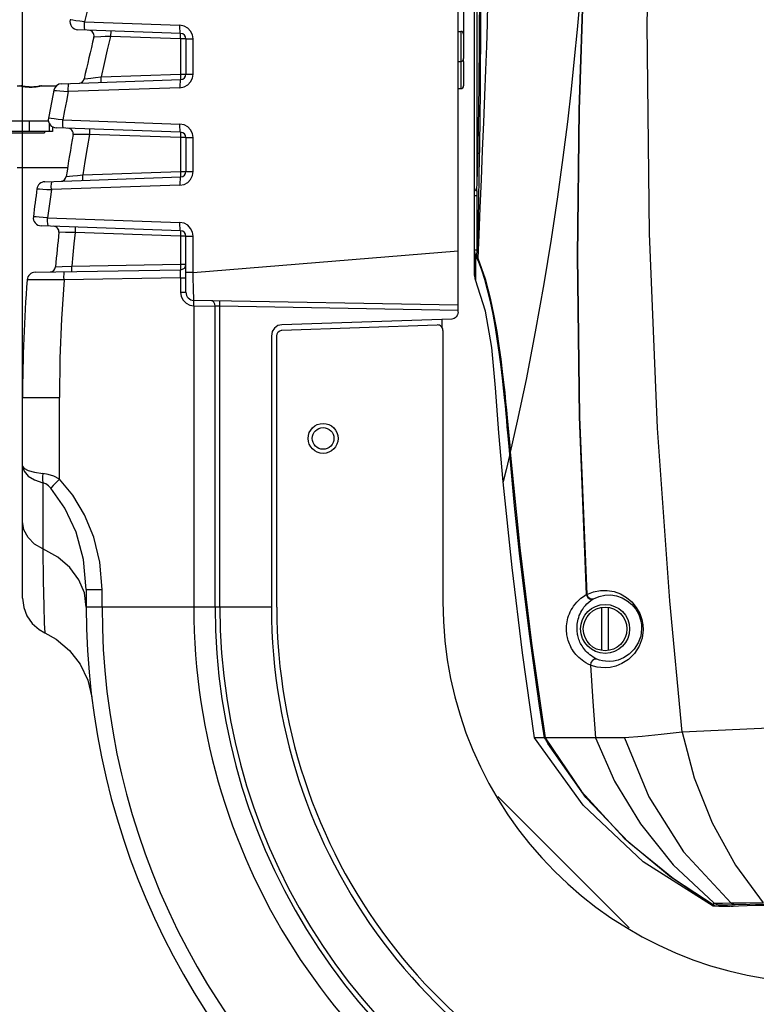
# Model space of a CAD drawing. Extents: x 697 to 4897, y -1413 to 1557.
# Drawn here: x 3120 to 3255, y 128 to 309 of the extents above; entities that cross this region are included whole.
import ezdxf

# ---------------------------------------------------------------- set-up
doc = ezdxf.new("R2010")
doc.units = 0
doc.header["$LTSCALE"] = 65.395
doc.header["$MEASUREMENT"] = 0
doc.header["$PDMODE"] = 3
doc.header["$PDSIZE"] = 0.25
doc.layers.get('0').update_dxf_attribs({"linetype": 'CONTINUOUS'})
doc.layers.get('Defpoints').update_dxf_attribs({"linetype": 'CONTINUOUS'})
doc.styles.get("Standard").update_dxf_attribs({"font": 'txt', "width": 0.8})
doc.dimstyles.new('DIMSTYLE_2', dxfattribs={"dimtxt": 2, "dimasz": 3.5, "dimexe": 0.18, "dimexo": 0.0625, "dimgap": 0.2, "dimtad": 1, "dimdec": 1, "dimlfac": 10, "dimdsep": 46, "dimtxsty": 'Standard', "dimcen": 0.09, "dimadec": 0, "dimazin": 0, "dimtp": 0.001, "dimtm": 0.001, "dimtfac": 1, "dimtdec": 1, "dimtofl": 0, "dimtmove": 0, "dimatfit": 3, "dimfxl": 0, "dimtolj": 1, "dimarcsym": 0})

# ---------------------------------------------------------------- blocks, each defined once
blk = doc.blocks.new('*D24')
at = {"color": 0, "lineweight": -2}
for p, q in [((3120.27, 239.17), (3120.27, 579.17)), ((3524.77, 578.99), (3123.77, 578.99)), ((3528.27, 239.17), (3528.27, 579.17))]:
    blk.add_line(p, q, dxfattribs=at)
at = {"color": 0}
for points in [[(3123.77, 579.57), (3123.77, 578.41), (3120.27, 578.99)], [(3524.77, 579.57), (3524.77, 578.41), (3528.27, 578.99)]]:
    blk.add_solid(points, dxfattribs=at)
at = {"layer": 'Defpoints', "color": 0}
for p in [(3120.27, 578.99), (3120.27, 239.11), (3528.27, 239.11)]:
    blk.add_point(p, dxfattribs=at)
at = {"color": 0, "insert": (3323.72, 592.52), "char_height": 10, "attachment_point": 5}
blk.add_mtext('\\A1;408 mm\\P [16.06"]', dxfattribs=at)
blk = doc.blocks.new('*D39')
at = {"color": 0, "lineweight": -2}
for p, q in [((1435.61, 1156.58), (1435.61, 1313.33)), ((1558.36, 1313.15), (1439.11, 1313.15)), ((1561.86, 1156.58), (1561.86, 1313.33)), ((4498.84, 487.92), (4441.47, 449.21)), ((4237.48, 311.59), (4237.66, 311.59)), ((4237.57, 311.5), (4237.57, 311.68))]:
    blk.add_line(p, q, dxfattribs=at)
at = {"color": 0}
for points in [[(1439.11, 1313.74), (1439.11, 1312.57), (1435.61, 1313.15)], [(1558.36, 1313.74), (1558.36, 1312.57), (1561.86, 1313.15)], [(4441.15, 449.69), (4441.8, 448.72), (4438.57, 447.25)]]:
    blk.add_solid(points, dxfattribs=at)
at = {"layer": 'Defpoints', "color": 0}
for p in [(1435.61, 1313.15), (1435.61, 1156.52), (1561.86, 1156.52), (4438.57, 447.25), (4036.56, 175.93)]:
    blk.add_point(p, dxfattribs=at)
at = {"color": 0, "insert": (1484.43, 1326.69), "char_height": 10, "attachment_point": 5}
blk.add_mtext('\\A1;126.3 mm\\P [4.97"]', dxfattribs=at)
at = {"color": 0, "insert": (4466.23, 482.24), "char_height": 10, "attachment_point": 5, "rotation": 34.0152}
blk.add_mtext('\\A1;∅485 mm\\P [∅19.09"]', dxfattribs=at)

msp = doc.modelspace()

# ---------------------------------------------------------------- linework, layer by layer
at = {"linetype": 'Continuous'}
for p, q in [((3200.26603, 254.78563), (3200.26603, 396.10523)), ((3203.26603, 261.53963), (3203.26603, 395.21374)), ((3203.76603, 278.34916), (3203.76603, 378.86148)), ((3201.26603, 355.10501), (3201.26603, 301.35533)), ((3131.64537, 308.09227), (3149.17047, 307.48028)), ((3149.30093, 305.98119), (3130.42199, 306.64046)), ((3200.26603, 306.35532), (3200.76603, 306.35532)), ((3200.76603, 306.35532), (3200.76603, 295.85532)), ((3134.61156, 305.36781), (3133.37462, 305.32935)), ((3149.28347, 304.97749), (3136.43564, 305.42611)), ((3149.28348, 304.97748), (3149.28348, 298.50524)), ((3150.26603, 304.9818), (3150.26603, 298.50911)), ((3150.26603, 304.9818), (3151.58322, 304.9818)), ((3151.58322, 298.50911), (3151.58322, 304.9818)), ((3200.26603, 300.85532), (3200.76603, 300.85532)), ((3201.26603, 300.85532), (3201.26603, 296.35532)), ((3134.67518, 297.99515), (3149.28324, 298.50525)), ((3150.26603, 298.50912), (3151.58322, 298.50911)), ((3127.44192, 296.74639), (3149.30093, 297.50972)), ((3119.26603, 296.35532), (3120.01603, 296.35532)), ((3119.90254, 296.32014), (3119.83279, 296.3378)), ((3119.96237, 296.3054), (3119.90254, 296.32014)), ((3120.03249, 296.2887), (3119.96237, 296.3054)), ((3120.06318, 296.34447), (3120.01603, 296.35532)), ((3123.51603, 296.35532), (3126.49434, 296.35532)), ((3123.62952, 296.32014), (3123.56969, 296.3054)), ((3123.69926, 296.3378), (3123.62952, 296.32014)), ((3123.73204, 296.34615), (3123.69926, 296.3378)), ((3123.75382, 296.35177), (3123.73204, 296.34615)), ((3149.17047, 296.01064), (3128.67024, 295.29475)), ((3200.26603, 295.85532), (3200.76603, 295.85532)), ((3110.72185, 289.95532), (3125.01111, 289.95532)), ((3121.46603, 289.95532), (3121.46603, 287.95532)), ((3125.13367, 289.53839), (3125.13367, 287.95532)), ((3127.64331, 290.09715), (3149.17047, 289.34541)), ((3125.76603, 287.95532), (3110.72185, 287.95532)), ((3114.26603, 287.75532), (3124.26603, 287.75532)), ((3124.26603, 287.95532), (3124.26603, 287.75532)), ((3125.76603, 288.85504), (3125.76603, 287.95532)), ((3149.30093, 287.84632), (3126.43921, 288.64467)), ((3130.7701, 287.40752), (3129.54698, 287.39399)), ((3131.60746, 287.41716), (3130.7701, 287.40752)), ((3132.54718, 287.42826), (3131.60746, 287.41716)), ((3149.28362, 286.84386), (3132.54715, 287.42826)), ((3149.59476, 286.84403), (3149.28347, 286.84386)), ((3149.28347, 286.84386), (3149.28348, 280.6175)), ((3150.08322, 286.84516), (3149.59476, 286.84403)), ((3150.26603, 286.84693), (3150.26603, 280.62017)), ((3150.26603, 286.84693), (3151.58322, 286.84693)), ((3151.58322, 280.62017), (3151.58322, 286.84693)), ((3119.26603, 281.35532), (3128.54003, 281.35532)), ((3131.30857, 279.98985), (3149.28331, 280.61751)), ((3150.26603, 280.62017), (3151.58322, 280.62017)), ((3124.34322, 278.74924), (3149.30093, 279.62078)), ((3128.28527, 279.70506), (3129.51117, 279.81999)), ((3129.51117, 279.81999), (3130.3551, 279.89956)), ((3130.3551, 279.89956), (3131.30866, 279.98986)), ((3204.09686, 280.11512), (3203.9958, 274.86472)), ((3204.48474, 279.18527), (3204.28187, 273.94406)), ((3149.17047, 278.12169), (3125.55089, 277.29688)), ((3203.73004, 277.05606), (3203.72002, 276.61189)), ((3203.26603, 276.20065), (3203.76603, 276.20065)), ((3203.71343, 275.99217), (3203.71113, 275.2785)), ((3203.71113, 275.2785), (3203.71113, 265.60267)), ((3203.72002, 276.61189), (3203.71343, 275.99217)), ((3203.9958, 274.86472), (3203.8687, 269.89375)), ((3204.28187, 273.94406), (3204.08477, 268.99648)), ((3124.87642, 272.10144), (3149.17047, 271.25307)), ((3149.30093, 269.75398), (3123.68443, 270.64853)), ((3203.8687, 269.89375), (3203.71113, 265.60267)), ((3128.16376, 269.44596), (3126.94945, 269.45802)), ((3129.91191, 269.42914), (3128.16376, 269.44596)), ((3149.28355, 268.75272), (3129.91189, 269.42914)), ((3149.69847, 268.7529), (3149.28348, 268.75272)), ((3149.28348, 268.75272), (3149.28348, 263.59358)), ((3150.26603, 258.45211), (3150.26603, 268.75459)), ((3150.26603, 268.75459), (3151.58322, 268.75459)), ((3151.58322, 262.0679), (3151.58322, 268.75459)), ((3204.08477, 268.99648), (3203.88542, 264.73156)), ((3151.58322, 262.0679), (3200.26603, 266.06848)), ((3203.26603, 266.22062), (3203.76603, 266.22062)), ((3203.32287, 265.72862), (3203.26603, 266.22056)), ((3203.47258, 265.30085), (3203.32287, 265.72862)), ((3203.47255, 265.30083), (3203.45238, 262.77898)), ((3203.47252, 265.30097), (3203.71534, 265.4125)), ((3204.04436, 263.96801), (3203.47255, 265.30083)), ((3203.75658, 265.14997), (3203.71113, 265.60267)), ((3203.88542, 264.73155), (3203.75658, 265.14997)), ((3122.57439, 262.12907), (3149.28348, 262.59528)), ((3126.31591, 263.08974), (3127.53223, 263.15281)), ((3127.53223, 263.15281), (3129.28857, 263.2446)), ((3129.28852, 263.2446), (3149.2834, 263.59359)), ((3149.28348, 263.59358), (3149.96858, 263.59403)), ((3149.30093, 261.09633), (3127.87995, 260.72237)), ((3149.30093, 261.09633), (3149.30093, 258.4522)), ((3149.30093, 261.09627), (3150.26603, 261.09627)), ((3151.58322, 262.0679), (3150.26603, 262.0679)), ((3149.30093, 258.45212), (3150.26603, 258.45212)), ((3200.26603, 256.10532), (3151.73903, 256.95236)), ((3150.96782, 256.09506), (3151.72276, 255.95336)), ((3151.72276, 255.95336), (3151.72276, 200.60532)), ((3151.7229, 255.95325), (3155.62329, 255.89637)), ((3155.62329, 200.60532), (3155.62329, 255.89637)), ((3156.50899, 255.86986), (3155.62329, 255.89637)), ((3156.50896, 200.60532), (3156.50896, 255.86987)), ((3200.26603, 255.10608), (3156.50896, 255.86987)), ((3199.12504, 253.53176), (3167.86767, 252.49067)), ((3197.26603, 253.46984), (3197.26603, 252.00824)), ((3167.80579, 251.48283), (3167.90095, 251.49123)), ((3167.90095, 251.49123), (3196.43274, 252.44153)), ((3197.46603, 251.44208), (3197.46603, 201.60532)), ((3166.11768, 251.2111), (3165.96603, 250.40088)), ((3165.96603, 250.40088), (3165.96603, 200.60532)), ((3166.96603, 200.60532), (3166.96603, 250.40088)), ((3120.26603, 239.10532), (3127.0217, 239.10532)), ((3120.26603, 202.25596), (3120.26603, 239.10529)), ((3127.0217, 224.12634), (3127.02172, 239.10532)), ((3209.75303, 228.67948), (3209.62765, 230.10797)), ((3209.75303, 228.67942), (3209.88516, 228.69109)), ((3123.98875, 223.43564), (3123.98875, 211.32012)), ((3131.96603, 200.60532), (3131.6157, 203.21067)), ((3131.96603, 203.85624), (3131.96603, 200.60564)), ((3131.96603, 203.85624), (3134.86133, 203.85624)), ((3134.86133, 200.60532), (3134.86133, 203.85624)), ((3225.09354, 202.1115), (3225.12705, 202.13073)), ((3165.96603, 200.60532), (3131.96603, 200.60532)), ((3226.61603, 200.55216), (3226.61603, 192.65849)), ((3227.91603, 192.65849), (3227.91603, 200.55216)), ((3124.26135, 197.68899), (3124.34123, 195.89627)), ((3223.22549, 164.25166), (3214.32618, 176.60532)), ((3216.11324, 176.60532), (3214.32618, 176.60532)), ((3216.15906, 176.55933), (3216.11324, 176.60532)), ((3225.5152, 176.60532), (3216.25145, 176.60532)), ((3223.74516, 165.67163), (3216.77498, 175.58199)), ((3230.83385, 176.60532), (3225.5152, 176.60532)), ((3231.69074, 141.6806), (3207.54124, 165.83011)), ((3231.66343, 157.32262), (3223.74516, 165.67163)), ((3239.82031, 150.6872), (3231.66343, 157.32262)), ((3247.49048, 145.6625), (3239.82031, 150.6872)), ((3247.61557, 145.67963), (3247.11894, 145.89502)), ((3247.77632, 145.65751), (3247.14126, 145.66859)), ((3248.1556, 145.60532), (3247.61557, 145.67963)), ((3250.26603, 145.60532), (3248.1556, 145.60532)), ((3254.89431, 145.78193), (3250.26603, 145.60532)), ((3250.76603, 145.60532), (3250.42296, 145.61131))]:
    msp.add_line(p, q, dxfattribs=at)
for points in [[(3240.3574, 473.88223), (3238.80606, 464.93587), (3237.1955, 455.16839), (3235.53907, 444.5031), (3233.85623, 432.90311), (3232.16732, 420.34649), (3230.48698, 406.72935), (3228.83233, 391.88387), (3227.22946, 375.62996), (3225.71951, 357.76093), (3224.36588, 338.02603), (3223.24499, 316.16245), (3222.45655, 291.92837), (3222.14539, 265.11982), (3222.52291, 235.54228), (3223.80747, 202.91019)], [(3240.40861, 473.86667), (3238.85544, 464.91952), (3237.2431, 455.15147), (3235.585, 444.48578), (3233.90089, 432.88578), (3232.21149, 420.32991), (3230.53127, 406.71358), (3228.87716, 391.86914), (3227.2755, 375.61676), (3225.76702, 357.7496), (3224.41491, 338.01728), (3223.29652, 316.15663), (3222.51235, 291.92569), (3222.20606, 265.12075), (3222.59144, 235.54708), (3223.88848, 202.91538)], [(3236.90895, 233.48554), (3235.40317, 269.22738), (3234.96986, 307.63215), (3235.81907, 347.45433), (3238.12626, 389.13131), (3241.92737, 431.12368), (3247.11116, 472.31009)], [(3204.0012, 288.72978), (3204.1075, 296.35618), (3204.18996, 304.89532), (3204.24627, 314.10548), (3204.27483, 323.726), (3204.27483, 333.48465), (3204.24627, 343.10517), (3204.18996, 352.31533), (3204.1075, 360.85447)], [(3204.42142, 328.59183), (3204.42002, 324.57713), (3204.41458, 320.42753), (3204.40489, 316.23895), (3204.39127, 312.15184), (3204.37445, 308.28824), (3204.35282, 304.30288), (3204.32414, 299.98983), (3204.28694, 295.39908)], [(3205.89275, 328.60532), (3205.873, 324.4781), (3205.83144, 320.21379), (3205.76734, 315.91173), (3205.68253, 311.71852), (3205.5815, 307.75802), (3205.45673, 303.67539), (3205.30157, 299.26672), (3205.11816, 294.59079), (3204.91237, 289.63858), (3204.69651, 284.46425), (3204.48474, 279.18527)], [(3223.78447, 328.60532), (3223.44686, 323.11742), (3223.05751, 317.61304), (3222.61909, 312.13393), (3222.13724, 306.72301), (3221.6115, 301.33615), (3221.02007, 295.75833), (3220.32992, 289.76498), (3219.502, 283.17229), (3218.51446, 275.95877), (3217.35895, 268.22064), (3216.01546, 259.97624), (3214.44557, 251.18478), (3212.73688, 242.43288), (3211.12179, 234.7855), (3209.84671, 229.08091)], [(3133.03951, 313.29301), (3132.56355, 311.5625), (3132.09883, 309.8289), (3131.64537, 308.09227)], [(3131.64537, 308.09227), (3130.80891, 308.21544), (3130.07463, 308.32726), (3129.50343, 308.41848), (3129.14251, 308.4818), (3129.02134, 308.51205)], [(3131.7758, 306.59318), (3131.71099, 306.70559), (3131.66373, 307.01759), (3131.63979, 307.50271), (3131.64534, 308.09227)], [(3149.30093, 305.98119), (3149.23521, 306.09713), (3149.18737, 306.42251), (3149.16464, 306.90807), (3149.17047, 307.48028)], [(3151.58322, 304.9818), (3151.46959, 305.72625), (3151.13173, 306.41468), (3150.59866, 306.96995), (3149.92104, 307.33696), (3149.17047, 307.48028)], [(3136.45317, 306.42984), (3136.45726, 306.35046), (3136.45514, 306.12321), (3136.44759, 305.80245), (3136.43564, 305.42598)], [(3149.28347, 304.97735), (3149.29573, 305.3676), (3149.30332, 305.69869), (3149.30498, 305.90753), (3149.30093, 305.98119)], [(3136.43571, 305.42611), (3135.46773, 305.39498), (3134.61156, 305.36781)], [(3136.43564, 305.42611), (3135.8258, 302.95537), (3135.23896, 300.47831), (3134.67518, 297.99515)], [(3150.26603, 304.9818), (3150.19369, 304.98019), (3149.98982, 304.97882), (3149.67137, 304.97785), (3149.28348, 304.97748)], [(3149.17047, 296.01064), (3149.91882, 296.15317), (3150.59729, 296.51991), (3151.13129, 297.07563), (3151.4695, 297.76434), (3151.58322, 298.50911)], [(3149.28347, 298.50538), (3149.29545, 298.12411), (3149.30296, 297.80128), (3149.30489, 297.5856), (3149.30093, 297.50972)], [(3149.28348, 298.50524), (3149.65559, 298.50554), (3149.96859, 298.50635), (3150.18714, 298.5076), (3150.26603, 298.50911)], [(3128.67024, 295.29475), (3128.66429, 295.8599), (3128.68574, 296.33634), (3128.73325, 296.67108), (3128.8007, 296.79384)], [(3131.58088, 297.64417), (3131.72363, 297.66023), (3132.81785, 297.78372)], [(3132.81785, 297.78372), (3133.68402, 297.88198), (3134.67516, 297.99514)], [(3134.69262, 296.99959), (3134.69658, 297.07584), (3134.69465, 297.29115), (3134.68716, 297.6131), (3134.67517, 297.99529)], [(3149.30093, 297.50972), (3149.23504, 297.39317), (3149.18735, 297.0684), (3149.16465, 296.5843), (3149.17047, 296.01064)], [(3119.83279, 296.3378), (3119.78775, 296.34929), (3119.77823, 296.35177), (3119.77144, 296.35359), (3119.76738, 296.35477), (3119.76603, 296.35532)], [(3123.56969, 296.3054), (3123.49957, 296.2887), (3123.46074, 296.27973), (3123.4195, 296.27042), (3123.37591, 296.26082), (3123.33004, 296.25099), (3123.28198, 296.24098), (3123.23179, 296.23085), (3123.17955, 296.22065), (3123.12534, 296.21045), (3123.06925, 296.20029), (3123.01135, 296.19024), (3122.95174, 296.18035), (3122.89051, 296.17069), (3122.82773, 296.16129), (3122.76351, 296.15224), (3122.69793, 296.14357), (3122.63108, 296.13533), (3122.56306, 296.12757), (3122.49398, 296.12032), (3122.42393, 296.11363), (3122.35301, 296.10754), (3122.28132, 296.10208), (3122.20895, 296.0973), (3122.13601, 296.09322), (3122.06259, 296.08985), (3121.98879, 296.0872), (3121.9147, 296.08528), (3121.84041, 296.08413), (3121.76603, 296.08374), (3121.69165, 296.08413), (3121.61737, 296.08528), (3121.54327, 296.0872), (3121.46947, 296.08984), (3121.39605, 296.09322), (3121.32311, 296.0973), (3121.25074, 296.10208), (3121.17905, 296.10754), (3121.10813, 296.11363), (3121.03808, 296.12032), (3120.969, 296.12757), (3120.90099, 296.13533), (3120.83414, 296.14357), (3120.76856, 296.15224), (3120.70433, 296.16129), (3120.64156, 296.17068), (3120.58032, 296.18035), (3120.52071, 296.19024), (3120.46281, 296.20029), (3120.40672, 296.21045), (3120.35251, 296.22065), (3120.30027, 296.23084), (3120.25008, 296.24097), (3120.20202, 296.25098), (3120.15615, 296.26082), (3120.11256, 296.27042), (3120.07131, 296.27973), (3120.03249, 296.2887)], [(3123.51603, 296.35532), (3123.46261, 296.34304), (3123.30227, 296.30835), (3123.04617, 296.2598), (3122.70644, 296.20868), (3122.30632, 296.16828), (3121.87561, 296.14912), (3121.46006, 296.15471), (3121.07199, 296.18125), (3120.72608, 296.22207), (3120.42932, 296.26979), (3120.2032, 296.31387), (3120.06318, 296.34447)], [(3123.76603, 296.35532), (3123.76467, 296.35477), (3123.76061, 296.35359), (3123.75382, 296.35177)], [(3126.02518, 295.55023), (3126.14792, 295.52981), (3126.51148, 295.49017), (3127.08711, 295.43461), (3127.82718, 295.36769), (3128.67024, 295.29475)], [(3128.67024, 295.29475), (3128.31686, 293.56445), (3127.97455, 291.8319), (3127.64331, 290.09715)], [(3204.28694, 295.39908), (3204.23867, 290.51407), (3204.17639, 285.38088), (3204.09686, 280.11512)], [(3127.64331, 290.09715), (3126.80847, 290.19167), (3126.07441, 290.27751), (3125.50236, 290.34753), (3125.1399, 290.39608), (3125.01705, 290.41916)], [(3127.77373, 288.59807), (3127.70887, 288.71069), (3127.66163, 289.0228), (3127.63772, 289.50799), (3127.64328, 290.09716)], [(3132.56464, 288.43077), (3132.56872, 288.35151), (3132.56659, 288.12459), (3132.55905, 287.80424), (3132.54715, 287.42813)], [(3149.30094, 287.84632), (3149.23521, 287.96226), (3149.18736, 288.28764), (3149.16464, 288.7732), (3149.17049, 289.34541)], [(3151.58322, 286.84693), (3151.46959, 287.59138), (3151.13173, 288.27981), (3150.59866, 288.83508), (3149.92104, 289.2021), (3149.17047, 289.34541)], [(3149.30093, 287.84632), (3149.30498, 287.76978), (3149.30309, 287.55231), (3149.29554, 287.22712), (3149.28347, 286.84372)], [(3203.73004, 277.05606), (3203.87408, 282.23196), (3204.0012, 288.72978)], [(3132.54715, 287.42826), (3132.11148, 284.95314), (3131.6986, 282.4736), (3131.30857, 279.98985)], [(3150.26608, 286.84693), (3150.21896, 286.846), (3150.08322, 286.84516)], [(3149.17047, 278.12169), (3149.91882, 278.26422), (3150.59729, 278.63096), (3151.13129, 279.18669), (3151.4695, 279.8754), (3151.58322, 280.62017)], [(3149.28347, 280.61764), (3149.29546, 280.23601), (3149.30298, 279.91277), (3149.3049, 279.69677), (3149.30093, 279.62078)], [(3149.28348, 280.6175), (3149.65557, 280.61771), (3149.96857, 280.61827), (3150.18714, 280.61913), (3150.26608, 280.62017)], [(3125.55089, 277.29688), (3125.54493, 277.86202), (3125.56639, 278.33847), (3125.61389, 278.67321), (3125.68134, 278.79596)], [(3131.32612, 278.99308), (3131.3301, 279.06945), (3131.32818, 279.28508), (3131.32069, 279.60743), (3131.30867, 279.98999)], [(3149.30093, 279.62078), (3149.23504, 279.50423), (3149.18735, 279.17945), (3149.16465, 278.69536), (3149.17047, 278.12169)], [(3122.90977, 277.45597), (3123.03356, 277.4427), (3123.39764, 277.41771), (3123.97285, 277.38309), (3124.71117, 277.34172), (3125.55089, 277.29688)], [(3125.55089, 277.29688), (3125.31512, 275.56652), (3125.09029, 273.83468), (3124.87642, 272.10144)], [(3203.26603, 277.54436), (3203.33301, 277.3204), (3203.51603, 277.15646), (3203.76603, 277.09645)], [(3124.87642, 272.10144), (3124.04247, 272.16757), (3123.3081, 272.22758), (3122.73501, 272.27644), (3122.37154, 272.31026), (3122.24741, 272.32592)], [(3125.00684, 270.60235), (3124.94192, 270.71518), (3124.89471, 271.02741), (3124.87082, 271.51267), (3124.87639, 272.10144)], [(3129.92936, 270.43045), (3129.93342, 270.35131), (3129.93129, 270.12473), (3129.92376, 269.80476), (3129.91189, 269.42901)], [(3149.30094, 269.75398), (3149.23521, 269.86992), (3149.18736, 270.1953), (3149.16464, 270.68086), (3149.17049, 271.25307)], [(3151.58322, 268.75459), (3151.46959, 269.49904), (3151.13173, 270.18747), (3150.59866, 270.74274), (3149.92104, 271.10976), (3149.17047, 271.25307)], [(3149.30093, 269.75398), (3149.30497, 269.67755), (3149.30307, 269.46039), (3149.29552, 269.13561), (3149.28347, 268.75258)], [(3129.91189, 269.42914), (3129.68843, 267.36944), (3129.48063, 265.30788), (3129.28852, 263.2446)], [(3150.26603, 268.75459), (3150.19723, 268.75391), (3150.003, 268.75332), (3149.69847, 268.7529)], [(3203.88542, 264.73155), (3205.25076, 260.8859), (3206.18366, 257.3517), (3206.85714, 254.14751), (3207.36948, 251.2383), (3207.77565, 248.58536), (3208.10848, 246.15114), (3208.38697, 243.91673), (3208.62321, 241.87285), (3208.82582, 240.01023), (3209.00032, 238.32161), (3209.1515, 236.7933), (3209.28491, 235.39333), (3209.40606, 234.08065), (3209.51962, 232.81556), (3209.6293, 231.56754), (3209.73747, 230.32522), (3209.84651, 229.08088)], [(3129.28858, 262.24626), (3129.29392, 262.32269), (3129.29578, 262.53867), (3129.29392, 262.86159), (3129.28858, 263.24473)], [(3149.28348, 263.59372), (3149.28879, 263.21339), (3149.29068, 262.88932), (3149.28883, 262.67187), (3149.28348, 262.59528)], [(3149.30093, 261.0963), (3149.30485, 261.67008), (3149.30303, 262.15635), (3149.29532, 262.48128), (3149.28348, 262.59528)], [(3149.96858, 263.59403), (3150.18713, 263.59452), (3150.26603, 263.59512)], [(3203.45238, 262.77898), (3203.44198, 261.24277), (3203.43937, 260.72518)], [(3209.62765, 230.10797), (3209.51288, 231.42114), (3209.40801, 232.60998), (3209.30609, 233.74467), (3209.19837, 234.91763), (3209.07704, 236.20504), (3208.94072, 237.6079), (3208.78704, 239.13395), (3208.61036, 240.81682), (3208.40427, 242.68552), (3208.16094, 244.75871), (3207.87402, 247.01627), (3207.53144, 249.45876), (3207.13797, 251.95341), (3206.69542, 254.4094), (3206.20254, 256.77323), (3205.6822, 258.91619), (3205.14785, 260.80927), (3204.60181, 262.48225), (3204.04436, 263.96801)], [(3127.87995, 260.72237), (3123.07284, 260.7377), (3122.00431, 260.74119), (3121.33352, 260.74377), (3121.10507, 260.74544)], [(3127.87995, 260.72237), (3127.40431, 253.53786), (3127.11758, 246.33052), (3127.02172, 239.10532)], [(3127.88056, 260.7224), (3127.87456, 261.289), (3127.87712, 261.7663), (3127.88825, 262.1009), (3127.90673, 262.22214)], [(3151.73985, 256.95235), (3151.72654, 257.12729), (3151.70585, 257.63841), (3151.67924, 258.44955), (3151.64849, 259.50635), (3151.61583, 260.7401), (3151.58322, 262.0679)], [(3208.55095, 223.60532), (3207.76488, 232.62353), (3207.13477, 240.86859), (3206.44747, 248.32986), (3205.31704, 254.99545), (3203.43937, 260.72518)], [(3149.30093, 258.4522), (3149.41887, 257.69421), (3149.76022, 257.00849), (3150.29291, 256.4583), (3150.96782, 256.09506)], [(3151.72262, 255.95324), (3151.73933, 256.33495), (3151.74729, 256.6591), (3151.746, 256.87607), (3151.73821, 256.95238)], [(3155.62327, 255.89636), (3155.57369, 256.28272), (3155.42419, 256.61081), (3155.20985, 256.81967), (3154.95579, 256.89621)], [(3156.50899, 255.86986), (3156.51164, 256.25868), (3156.50556, 256.58817), (3156.49246, 256.79631), (3156.47411, 256.86971)], [(3200.26603, 254.78563), (3200.17591, 254.30177), (3199.92291, 253.89804), (3199.55222, 253.63158), (3199.12504, 253.53176)], [(3167.86767, 252.49067), (3167.14704, 252.32035), (3166.53541, 251.87756), (3166.11768, 251.2111)], [(3166.96603, 250.40088), (3167.03458, 250.80798), (3167.22645, 251.14982), (3167.4973, 251.37747), (3167.80579, 251.48283)], [(3241.41298, 177.65158), (3239.14827, 201.78969), (3236.90895, 233.48554)], [(3209.7534, 228.67937), (3209.08862, 225.84923), (3208.68557, 224.15161), (3208.55095, 223.60532)], [(3216.11324, 176.60532), (3215.22077, 182.45615), (3214.3313, 188.60768), (3213.42701, 195.24947), (3212.49887, 202.55925), (3211.56399, 210.5539), (3210.64529, 219.21636), (3209.7534, 228.67937)], [(3209.84651, 229.08088), (3211.58796, 211.5177), (3213.72546, 194.01102), (3216.25145, 176.60532)], [(3120.26603, 226.5324), (3120.52452, 226.11769), (3121.2762, 225.7383)], [(3120.26603, 226.53234), (3120.5298, 225.56813), (3121.28668, 224.69763), (3122.4696, 223.97239), (3123.98875, 223.43566)], [(3121.2762, 225.7383), (3122.46117, 225.4201), (3123.98875, 225.18401)], [(3123.98878, 225.18401), (3123.92353, 224.56501), (3123.92353, 223.9735), (3123.98877, 223.43568)], [(3127.0217, 224.12636), (3125.983, 224.63927), (3124.95789, 224.99562), (3123.98875, 225.18401)], [(3125.43506, 222.47943), (3125.00458, 222.90458), (3124.51573, 223.24739), (3123.98875, 223.43564)], [(3127.02176, 224.12629), (3126.42131, 223.51481), (3125.87529, 222.94967), (3125.43305, 222.48168)], [(3131.96603, 203.85625), (3131.45445, 209.38713), (3130.09051, 214.40807), (3128.05137, 218.81688), (3125.43506, 222.47943)], [(3134.86133, 203.85624), (3134.45071, 208.85314), (3133.3354, 213.45163), (3131.65718, 217.57583), (3129.52374, 221.15821), (3127.0217, 224.12634)], [(3214.32618, 176.60532), (3212.09189, 192.23433), (3210.16645, 207.90405), (3208.55095, 223.60532)], [(3123.98875, 211.32015), (3122.46177, 212.2048), (3121.28651, 213.37831), (3120.52851, 214.78532), (3120.26603, 216.32038)], [(3131.6157, 203.21067), (3130.60339, 205.65517), (3128.95268, 207.8952), (3126.71734, 209.81927), (3123.98875, 211.32012)], [(3123.98876, 211.32014), (3124.0389, 205.42071), (3124.15191, 200.82826), (3124.26135, 197.68899)], [(3220.16855, 196.47117), (3220.1692, 196.82227), (3220.18754, 197.18299), (3220.22417, 197.54555), (3220.27951, 197.90912), (3220.35404, 198.27317), (3220.44847, 198.6376), (3220.56418, 199.00386), (3220.70236, 199.37133), (3220.86272, 199.73588), (3221.04464, 200.09415), (3221.25062, 200.44882), (3221.48532, 200.80377), (3221.75422, 201.16126), (3222.06345, 201.52165), (3222.41951, 201.8833), (3222.82588, 202.23977), (3223.28609, 202.58398), (3223.80747, 202.91019)], [(3223.80744, 202.91019), (3224.06867, 202.39232), (3224.55154, 202.09245), (3225.09354, 202.1115)], [(3223.80745, 202.91019), (3223.84586, 202.91229), (3223.88854, 202.9154)], [(3223.88848, 202.91538), (3225.13769, 203.41014), (3226.40253, 203.65286), (3227.66635, 203.66429), (3228.90068, 203.45504), (3230.08767, 203.02986), (3231.19498, 202.39385), (3232.18089, 201.56216), (3233.00137, 200.56678), (3233.61536, 199.47099), (3234.00688, 198.36542), (3234.19908, 197.33175), (3234.24022, 196.41277)], [(3223.88849, 202.91539), (3224.15405, 202.41466), (3224.6164, 202.12176), (3225.12703, 202.13077)], [(3225.12705, 202.13073), (3226.17587, 202.57967), (3227.24577, 202.81127), (3228.32107, 202.84151), (3229.37625, 202.67814), (3230.39476, 202.3244), (3231.34757, 201.78408), (3232.19747, 201.07013), (3232.90529, 200.21099), (3233.43503, 199.26215), (3233.77229, 198.30257), (3233.93703, 197.40428), (3233.97112, 196.60532)], [(3120.26603, 202.25596), (3120.47147, 200.57251), (3121.07527, 198.98876), (3122.04186, 197.59675), (3123.31484, 196.47769), (3124.34106, 195.89633)], [(3222.10942, 196.60532), (3222.1083, 196.89921), (3222.12135, 197.20142), (3222.14914, 197.5055), (3222.19207, 197.81089), (3222.25058, 198.11721), (3222.32531, 198.42449), (3222.41748, 198.73404), (3222.52816, 199.04543), (3222.65725, 199.35527), (3222.80438, 199.66074), (3222.97173, 199.9642), (3223.16326, 200.26906), (3223.38371, 200.57739), (3223.63838, 200.8897), (3223.93302, 201.20477), (3224.27096, 201.51723), (3224.65559, 201.82109), (3225.09354, 202.1115)], [(3124.34123, 195.89627), (3126.44176, 194.71871), (3128.90144, 192.65294), (3130.86507, 190.11058), (3132.24232, 187.20845), (3132.96984, 184.0813)], [(3224.59623, 189.94979), (3224.1472, 190.15609), (3223.74518, 190.37418), (3223.38029, 190.60238), (3223.04278, 190.84216), (3222.72326, 191.09789), (3222.42513, 191.36537), (3222.15363, 191.63705), (3221.90727, 191.91074), (3221.68284, 192.18671), (3221.47814, 192.46497), (3221.2915, 192.74551), (3221.12187, 193.02781), (3220.96837, 193.3114), (3220.82973, 193.59693), (3220.70471, 193.88575), (3220.59334, 194.17686), (3220.49722, 194.46383), (3220.41695, 194.74027), (3220.35051, 195.00718), (3220.29518, 195.27123), (3220.24897, 195.54171), (3220.21138, 195.82797), (3220.18367, 196.1369), (3220.16855, 196.47117)], [(3225.75912, 191.06814), (3225.38439, 191.25238), (3225.04979, 191.44521), (3224.74683, 191.6455), (3224.46718, 191.8547), (3224.20299, 192.07671), (3223.95743, 192.30743), (3223.73443, 192.54059), (3223.53246, 192.7746), (3223.34879, 193.00973), (3223.18152, 193.24608), (3223.02921, 193.48369), (3222.89093, 193.72216), (3222.76588, 193.9612), (3222.65297, 194.20142), (3222.55114, 194.44399), (3222.4604, 194.68805), (3222.38203, 194.92824), (3222.31644, 195.15939), (3222.26199, 195.38246), (3222.21646, 195.60307), (3222.17819, 195.82902), (3222.14675, 196.06812), (3222.12311, 196.32612), (3222.10942, 196.60532)], [(3234.24022, 196.41277), (3234.04638, 194.90287), (3233.52404, 193.44778), (3232.68471, 192.1229), (3231.57274, 191.01354), (3230.36488, 190.23613), (3229.22592, 189.77624), (3228.21054, 189.54557), (3227.30952, 189.46815), (3226.50793, 189.49639), (3225.79507, 189.59924), (3225.16107, 189.75498), (3224.59633, 189.94829)], [(3233.97112, 196.60532), (3233.80181, 195.29909), (3233.35109, 194.04232), (3232.62978, 192.90071), (3231.67712, 191.94771), (3230.64391, 191.28243), (3229.67123, 190.8919), (3228.80696, 190.69955), (3228.04281, 190.639), (3227.36525, 190.66875), (3226.7646, 190.76179), (3226.23206, 190.89933), (3225.75912, 191.06814)], [(3225.75912, 191.06814), (3225.32637, 191.05322), (3224.93238, 190.81958), (3224.6686, 190.4207), (3224.59633, 189.94829)], [(3224.59633, 189.94829), (3225.0379, 183.26735), (3225.5152, 176.60532)], [(3241.41298, 177.65158), (3237.579, 177.19033), (3234.05027, 176.83377), (3230.83385, 176.60532)], [(3261.26603, 178.54179), (3254.64315, 178.24693), (3248.02411, 177.94744), (3241.41298, 177.65158)], [(3241.41298, 177.65158), (3243.59734, 169.25404), (3246.91049, 160.96691), (3251.23205, 153.19782), (3256.30179, 146.28037)], [(3216.77498, 175.582), (3216.64858, 175.79303), (3216.53171, 175.98541), (3216.42425, 176.1593), (3216.32535, 176.31558), (3216.23538, 176.45238), (3216.15906, 176.55933)], [(3216.25145, 176.60532), (3222.95245, 166.73915), (3230.79476, 158.19246), (3239.11018, 151.24102), (3247.11894, 145.89502)], [(3225.5152, 176.60532), (3229.00719, 168.64866), (3233.75459, 160.77964), (3239.79159, 153.24896), (3247.2262, 146.28163)], [(3230.83385, 176.60532), (3235.30159, 165.7525), (3241.65386, 155.66922), (3250.38981, 146.20831)], [(3247.14126, 145.66859), (3234.28506, 153.82511), (3223.22549, 164.25166)], [(3247.22549, 146.28219), (3247.11802, 146.07287), (3247.11893, 145.89502)], [(3247.2262, 146.28163), (3247.28232, 146.23822), (3247.34257, 146.19551), (3247.40544, 146.15471)], [(3250.38981, 146.20831), (3248.82511, 146.18258), (3247.40544, 146.15471)], [(3248.43227, 145.86024), (3248.07541, 145.89472), (3247.72953, 145.99374), (3247.4055, 146.15481)], [(3248.43227, 145.86024), (3248.2321, 145.72856), (3248.1556, 145.60532)], [(3251.18343, 145.93271), (3249.74489, 145.89723), (3248.43227, 145.86024)], [(3251.18416, 145.93273), (3250.90841, 145.96639), (3250.64093, 146.05917), (3250.38979, 146.20826)], [(3256.2952, 146.28832), (3253.18825, 146.24984), (3250.39004, 146.20811)], [(3256.76462, 146.03681), (3253.84023, 145.98767), (3251.18343, 145.93271)], [(3256.63721, 145.8386), (3255.71461, 145.81076), (3254.89431, 145.78193)]]:
    msp.add_lwpolyline(points, dxfattribs=at)
for centre, radius in [((3175.46603, 231.60532), 2.75), ((3175.46603, 231.60532), 2), ((3227.26603, 196.60532), 4.5), ((3227.26603, 196.60532), 4)]:
    msp.add_circle(centre, radius, dxfattribs=at)
for centre, radius, start, end in [((3130.47433, 308.13954), 1.5, 165.6208192, 268.0035724), ((3132.40416, 305.57063), 1, 346.0386975, 87.9999168), ((3149.26603, 304.9818), 1, 0, 87.9999999), ((3200.76603, 305.85532), 0.5, 359.9994084, 90), ((3399.75105, 239.10532), 274.48502, 166.0386982, 167.6860755), ((3200.76603, 301.35532), 0.5, 270, 0.0005916), ((3200.76603, 300.85532), 0.5, 359.9977158, 30.7848949), ((3149.26603, 298.50911), 1, 272, 0), ((3127.49427, 295.2473), 1.5, 92.0000388, 168.3483756), ((3130.6039, 297.85742), 1, 271.9995248, 347.686075), ((3399.75105, 239.10532), 279.48502, 168.3483757, 169.4203984), ((3200.76603, 296.35532), 0.5, 270, 0.0022842), ((3126.49156, 290.14376), 1.5, 169.4203984, 267.9999618), ((3128.56259, 287.56991), 1, 349.8675314, 88.000205), ((3149.26603, 286.84693), 1, 0, 87.9999999), ((3399.75105, 239.10532), 274.48502, 169.8675315, 171.4940349), ((3149.26603, 280.62017), 1, 272, 0), ((3124.39556, 277.25015), 1.5, 91.9998385, 172.1130464), ((3127.29623, 279.85297), 1, 271.9993002, 351.4940349), ((3399.75105, 239.10532), 279.48502, 172.1130461, 173.1734781), ((3123.73677, 272.14762), 1.5, 173.1734784, 268.000082), ((3125.95553, 269.56861), 1, 353.6512157, 87.9992909), ((3149.26603, 268.75459), 1, 0, 88), ((3399.75105, 239.10532), 274.48502, 173.6512161, 174.9871152), ((3125.31974, 263.17714), 1, 271.000072, 354.987115), ((3149.26603, 263.59512), 1, 271.00002, 0), ((3399.75105, 239.10532), 279.48502, 175.5592269, 180), ((3122.60056, 260.6293), 1.5, 91, 175.5592337), ((3205.26603, 261.53967), 2, 180.0010486, 204.0316266), ((3151.76603, 258.45212), 1.5, 180.0004409, 269), ((3196.46603, 251.44208), 1, 0, 91.9076299), ((3267.46603, 201.60532), 70, 180, 270), ((3268.46603, 200.60532), 136.5, 180, 232.7213151), ((3268.46603, 200.60532), 133.6047, 180, 232.7206357), ((3268.46603, 200.60532), 116.74312, 180, 247.2960318), ((3268.46603, 200.60532), 112.84272, 180, 247.4395414), ((3268.46603, 200.60532), 111.95703, 180, 247.4220156), ((3268.46603, 200.60532), 102.5, 180, 256.0558712), ((3268.46603, 200.60532), 101.5, 180, 256.4969254)]:
    msp.add_arc(centre, radius, start, end, dxfattribs=at)

# ---------------------------------------------------------------- dimensions: what is measured, and where the dimension line sits
dim = msp.add_diameter_dim_2p(p1=(4036.56231, 175.93192), p2=(4438.57335, 447.24747), dimstyle='DIMSTYLE_2', override={"dimtxt": 10, "dimlfac": 1, "dimpost": ' mm\\X'})
dim.commit()
dim.dimension.update_dxf_attribs({"geometry": '*D39', "text_midpoint": (4473.80465, 471.02493), "dimtype": 163})
for base, p1, p2, picture, middle in [((1435.607851173, 1313.152155867), (1561.857851173, 1156.5221071129), (1435.607851173, 1156.5221071129), '*D39', (1484.4326338815, 1313.152155867)), ((3120.26603, 578.98976), (3528.26603, 239.10532), (3120.26603, 239.10529), '*D24', (3323.71974, 578.98976))]:
    dim = msp.add_linear_dim(base=base, p1=p1, p2=p2, dimstyle='DIMSTYLE_2', override={"dimtxt": 10, "dimlfac": 1, "dimpost": ' mm\\X'})
    dim.commit()
    dim.dimension.update_dxf_attribs({"geometry": picture, "text_midpoint": middle, "dimtype": 160})

doc.saveas('drawing.dxf')
